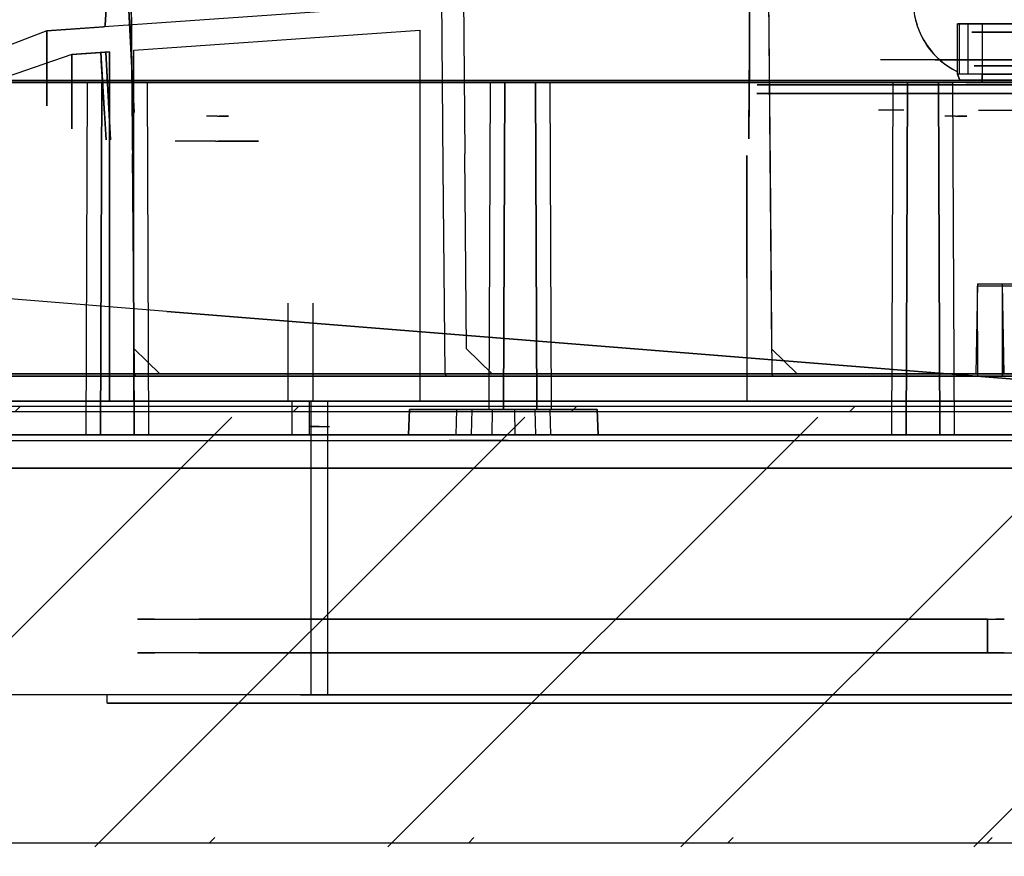
# Model space of a CAD drawing. Extents: x -7082 to -2614, y -3805 to 229.
# Drawn here: x -3171 to -3059, y -364 to -270 of the extents above; entities that cross this region are included whole.
import ezdxf

# ---------------------------------------------------------------- set-up
doc = ezdxf.new("R2010")
doc.units = 0
doc.header["$LTSCALE"] = 10
doc.dimstyles.get("Standard").update_dxf_attribs({"dimtxt": 2, "dimasz": 1, "dimexe": 0.6, "dimexo": 0.8, "dimgap": 1, "dimtad": 1, "dimdec": 1, "dimzin": 0, "dimdsep": 46, "dimtxsty": 'Standard', "dimcen": 0.09, "dimclrd": 7, "dimclre": 7, "dimclrt": 7, "dimadec": 0, "dimazin": 0, "dimtfac": 0.5, "dimtdec": 4, "dimtofl": 0, "dimtmove": 0, "dimatfit": 3, "dimfxl": 1, "dimtolj": 1, "dimtzin": 0, "dimarcsym": 0})

# ---------------------------------------------------------------- blocks, each defined once
blk = doc.blocks.new('*D113')
at = {"color": 5, "lineweight": 0, "transparency": 16777216}
for p, q in [((-3024.01, -362.89), (-3057.7, -362.89)), ((-3057.1, -382.89), (-3057.1, -1849.31)), ((-3026.89, -1869.31), (-3057.7, -1869.31))]:
    blk.add_line(p, q, dxfattribs=at)
for points in [[(-3060.43, -382.89), (-3053.77, -382.89), (-3057.1, -362.89)], [(-3060.43, -1849.31), (-3053.77, -1849.31), (-3057.1, -1869.31)]]:
    blk.add_solid(points, dxfattribs=at)
at = {"layer": 'Defpoints', "color": 0, "lineweight": 0, "transparency": 16777216}
for p in [(-3023.21, -362.89), (-3057.1, -1869.31), (-3026.09, -1869.31)]:
    blk.add_point(p, dxfattribs=at)
at = {"color": 5, "transparency": 16777216, "insert": (-3095.7, -1116.1), "char_height": 33, "attachment_point": 5, "rotation": 90}
blk.add_mtext('\\A1;1507(59{\\H0.7x;\\S5#16;})', dxfattribs=at)

msp = doc.modelspace()

# ---------------------------------------------------------------- hatches: boundary and pattern name
h = msp.add_hatch()
h.set_pattern_fill('ANSI31', color=256, scale=178.141093, style=0)
h.set_pattern_definition([(45, (-6678.01, -2718.577), (-15.7456, 15.7456), [])])
h.paths.add_polyline_path([(-3390.77, -313.49), (-3390.77, -314.09), (-2737.75, -314.09), (-2737.75, -313.49)])
h.paths.add_polyline_path([(-2691.8, -326.49), (-2691.2, -326.49), (-2691.2, -314.69), (-2691.21, -314.6), (-2691.22, -314.5), (-2691.24, -314.41), (-2691.26, -314.32), (-2691.29, -314.23), (-2691.33, -314.15), (-2691.38, -314.06), (-2691.43, -313.99), (-2691.49, -313.91), (-2691.55, -313.84), (-2691.62, -313.78), (-2691.7, -313.72), (-2691.78, -313.67), (-2691.86, -313.62), (-2691.94, -313.58), (-2692.03, -313.55), (-2692.12, -313.52), (-2692.22, -313.51), (-2692.31, -313.49), (-2692.4, -313.49), (-2729.45, -313.49), (-2729.45, -314.09), (-2692.4, -314.09), (-2692.36, -314.09), (-2692.31, -314.1), (-2692.26, -314.11), (-2692.22, -314.12), (-2692.17, -314.14), (-2692.13, -314.16), (-2692.09, -314.18), (-2692.05, -314.21), (-2692.01, -314.23), (-2691.98, -314.27), (-2691.95, -314.3), (-2691.92, -314.34), (-2691.89, -314.38), (-2691.87, -314.42), (-2691.85, -314.46), (-2691.83, -314.51), (-2691.82, -314.55), (-2691.81, -314.6), (-2691.8, -314.64), (-2691.8, -314.69)])
h = msp.add_hatch()
h.set_pattern_fill('ANSI31', color=256, scale=165.891705, style=0)
h.set_pattern_definition([(45, (-6678.01, -2718.577), (-14.66289, 14.66289), [])])
h.paths.add_polyline_path([(-2695.6, -362.29), (-3358.57, -362.29), (-3358.57, -362.89), (-2695.6, -362.89)])

# ---------------------------------------------------------------- linework, layer by layer
for p, q in [((-3161.1, -270.27), (-3160.67, -262.98)), ((-3160.67, -262.98), (-3161.1, -270.27)), ((-3158.72, -262.98), (-3157.82, -280.17)), ((-3158.72, -262.98), (-3157.9, -278.59)), ((-3158.72, -262.98), (-3157.82, -280.17)), ((-3158.2, -262.77), (-3158.01, -284.86)), ((-3158, -286.4), (-3158.2, -263)), ((-3122.85, -286.4), (-3123.05, -263)), ((-3120.58, -262.77), (-3120.39, -284.86)), ((-3088.17, -273.07), (-3088.08, -263)), ((-3086.05, -262.77), (-3085.86, -284.86)), ((-3086.05, -263), (-3085.85, -286.4)), ((-3157.82, -280.17), (-3158.59, -265.38)), ((-3126.06, -268.03), (-3167.74, -270.94)), ((-3088.19, -267.53), (-3088.19, -276.54)), ((-3088.19, -276.54), (-3088.19, -267.53)), ((-3069.37, -269.71), (-3069.18, -270.25)), ((-3167.74, -270.94), (-3161.32, -270.49)), ((-3161.16, -270.42), (-3161.32, -270.49)), ((-3161.32, -270.49), (-3161.16, -270.42)), ((-3161.16, -270.42), (-3161.1, -270.27)), ((-3161.1, -270.27), (-3161.16, -270.42)), ((-3161.16, -270.42), (-3161.16, -270.42)), ((-3161.16, -270.42), (-3161.16, -270.42)), ((-3157.88, -273.11), (-3125.49, -270.85)), ((-3125.49, -270.85), (-3125.49, -312.88)), ((-3055.51, -270.13), (-3064.64, -270.13)), ((-3064.64, -270.13), (-3061.98, -270.13)), ((-3064.63, -272.98), (-3064.63, -270.13)), ((-3064.63, -275.83), (-3064.63, -270.13)), ((-3064.63, -270.13), (-3064.42, -270.13)), ((-3064.42, -275.83), (-3064.42, -270.13)), ((-3064.42, -270.13), (-3063.44, -270.13)), ((-3063.44, -275.83), (-3063.44, -270.13)), ((-3063.44, -270.13), (-3061.82, -270.13)), ((-3061.82, -270.13), (-3063.01, -270.13)), ((-3063.01, -270.13), (-3055.51, -270.13)), ((-3061.82, -270.13), (-3061.98, -270.13)), ((-3016.37, -270.13), (-3061.82, -270.13)), ((-3061.82, -270.13), (-3061.82, -275.83)), ((-3061.82, -270.13), (-3039.05, -270.13)), ((-3061.82, -270.13), (-3039.34, -270.13)), ((-3061.82, -270.13), (-3061.82, -275.83)), ((-3167.74, -270.94), (-3189.14, -279.11)), ((-3167.74, -270.94), (-3189.14, -279.11)), ((-3167.74, -270.94), (-3167.74, -275.18)), ((-3167.74, -279.41), (-3167.74, -270.94)), ((-3167.74, -275.18), (-3167.74, -270.94)), ((-3167.74, -270.94), (-3167.74, -279.41)), ((-3044.87, -271.08), (-3062.99, -271.08)), ((-3062.99, -271.08), (-3060.56, -271.08)), ((-3060.56, -271.08), (-3060.77, -271.08)), ((-3060.77, -271.08), (-3044.87, -271.08)), ((-3088.17, -273.07), (-3088.26, -283.14)), ((-3088.25, -282.16), (-3088.17, -273.07)), ((-3064.63, -275.83), (-3064.63, -272.98)), ((-3164.89, -273.6), (-3189.14, -281.96)), ((-3164.89, -273.6), (-3189.14, -281.96)), ((-3160.64, -273.3), (-3164.89, -273.6)), ((-3164.89, -273.6), (-3160.64, -273.3)), ((-3164.89, -273.6), (-3161.03, -273.33)), ((-3161.62, -273.37), (-3164.89, -273.6)), ((-3164.89, -273.6), (-3164.89, -277.82)), ((-3164.89, -282.04), (-3164.89, -273.6)), ((-3164.89, -277.82), (-3164.89, -273.6)), ((-3164.89, -273.6), (-3164.89, -282.04)), ((-3161.01, -283.29), (-3161.62, -273.37)), ((-3161.62, -273.37), (-3161.19, -280.36)), ((-3160.51, -283.27), (-3161.03, -273.33)), ((-3161.03, -273.33), (-3160.73, -279.02)), ((-3160.64, -312.88), (-3160.64, -273.3)), ((-3160.64, -273.3), (-3160.64, -312.88)), ((-3157.88, -312.88), (-3157.88, -273.11)), ((-3167.74, -275.18), (-3167.74, -279.41)), ((-3167.74, -279.41), (-3167.74, -275.18)), ((-3161.19, -280.36), (-3161.56, -274.34)), ((-3161.56, -274.34), (-3161.01, -283.29)), ((-3047.23, -274.21), (-3073.33, -274.21)), ((-3067.16, -274.21), (-3053.42, -274.21)), ((-3062.73, -274.88), (-3045.66, -274.88)), ((-3044.95, -274.88), (-3062.73, -274.88)), ((-3060.41, -274.88), (-3017.78, -274.88)), ((-3064.36, -276.5), (-3064.63, -275.83)), ((-3064.42, -275.83), (-3064.63, -275.83)), ((-3061.82, -275.83), (-3064.63, -275.83)), ((-3064.63, -275.83), (-3064.36, -276.5)), ((-3063.44, -275.83), (-3064.42, -275.83)), ((-3061.82, -275.83), (-3063.44, -275.83)), ((-3061.82, -275.83), (-3016.37, -275.83)), ((-3016.37, -275.83), (-3061.82, -275.83)), ((-3061.82, -275.83), (-3061.82, -276.5)), ((-3061.82, -276.5), (-3061.82, -275.83)), ((-3360.2, -276.54), (-2996.06, -276.54)), ((-2899.73, -276.54), (-3360.2, -276.54)), ((-3360.2, -276.54), (-2909.38, -276.54)), ((-3037.09, -276.78), (-3324.82, -276.78)), ((-3324.82, -276.78), (-3065.18, -276.78)), ((-3308.83, -276.54), (-3064.22, -276.54)), ((-3308.83, -276.54), (-3088.19, -276.54)), ((-3163.11, -276.78), (-3201.98, -276.78)), ((-3163.27, -316.68), (-3163.11, -276.78)), ((-3163.27, -316.68), (-3163.11, -276.78)), ((-3163.11, -276.78), (-3161.48, -276.78)), ((-3161.48, -276.78), (-3161.64, -316.68)), ((-3161.64, -316.68), (-3161.48, -276.78)), ((-3161.48, -276.78), (-3158, -276.78)), ((-3158, -276.78), (-3157.84, -316.68)), ((-3158, -276.78), (-3156.38, -276.78)), ((-3157.84, -316.68), (-3158, -276.78)), ((-3156.38, -276.78), (-3156.22, -316.68)), ((-3117.51, -276.78), (-3156.38, -276.78)), ((-3156.38, -276.78), (-3156.22, -316.68)), ((-3117.66, -313.83), (-3117.51, -276.78)), ((-3117.66, -313.83), (-3117.51, -276.78)), ((-3117.51, -276.78), (-3115.88, -276.78)), ((-3115.88, -276.78), (-3116.03, -313.83)), ((-3116.03, -313.83), (-3115.88, -276.78)), ((-3115.88, -276.78), (-3112.4, -276.78)), ((-3112.4, -276.78), (-3112.26, -313.83)), ((-3112.26, -313.83), (-3112.4, -276.78)), ((-3112.4, -276.78), (-3110.78, -276.78)), ((-3110.78, -276.78), (-3110.63, -313.83)), ((-3071.91, -276.78), (-3110.78, -276.78)), ((-3110.78, -276.78), (-3110.63, -313.83)), ((-3088.19, -276.54), (-3064.25, -276.54)), ((-3083.27, -277.06), (-3087.32, -277.06)), ((-3087.32, -277.06), (-3072.4, -277.06)), ((-3060.12, -277.06), (-3086.35, -277.06)), ((-3086.35, -277.06), (-3083.27, -277.06)), ((-3045.8, -277.06), (-3074.77, -277.06)), ((-3070.43, -277.06), (-3073.83, -277.06)), ((-3070.48, -277.06), (-3073.78, -277.06)), ((-3072.4, -277.06), (-3073.03, -277.06)), ((-3073.03, -277.06), (-3043.49, -277.06)), ((-3072.07, -316.68), (-3071.91, -276.78)), ((-3072.07, -316.68), (-3071.91, -276.78)), ((-3071.91, -276.78), (-3070.28, -276.78)), ((-3070.28, -276.78), (-3070.44, -316.68)), ((-3070.44, -316.68), (-3070.28, -276.78)), ((-3070.28, -276.78), (-3066.8, -276.78)), ((-3066.8, -276.78), (-3066.64, -316.68)), ((-3066.8, -276.78), (-3065.18, -276.78)), ((-3066.64, -316.68), (-3066.8, -276.78)), ((-3037.09, -276.78), (-3065.18, -276.78)), ((-3065.18, -276.78), (-3065.02, -316.68)), ((-3026.31, -276.78), (-3065.18, -276.78)), ((-3065.18, -276.78), (-3065.02, -316.68)), ((-3064.25, -276.54), (-3064.36, -276.5)), ((-3061.82, -276.5), (-3064.36, -276.5)), ((-3064.36, -276.5), (-3064.25, -276.54)), ((-3063.69, -276.78), (-3014.48, -276.78)), ((-3063.67, -276.78), (-3061.82, -276.78)), ((-3057.47, -276.59), (-3063.1, -276.59)), ((-3059.09, -277.06), (-3062.48, -277.06)), ((-3016.37, -276.5), (-3061.82, -276.5)), ((-3061.82, -276.5), (-3061.82, -276.78)), ((-3061.82, -276.78), (-3061.82, -276.5)), ((-3061.82, -276.78), (-3016.37, -276.78)), ((-3058.06, -277.06), (-3061.45, -277.06)), ((-3061.42, -277.06), (-3058.11, -277.06)), ((-3035.92, -277.06), (-3061.37, -277.06)), ((-3061.37, -277.06), (-3060.12, -277.06)), ((-3164.89, -277.82), (-3164.89, -282.04)), ((-3164.89, -282.04), (-3164.89, -277.82)), ((-3082.26, -278.01), (-3087.33, -278.01)), ((-3087.33, -278.01), (-3074.5, -278.01)), ((-3057.21, -278.01), (-3085.47, -278.01)), ((-3085.47, -278.01), (-3082.26, -278.01)), ((-3074.5, -278.01), (-3075.13, -278.01)), ((-3075.13, -278.01), (-3045.72, -278.01)), ((-3070.43, -278.01), (-3073.83, -278.01)), ((-3061.45, -278.01), (-3058.06, -278.01)), ((-3160.73, -279.02), (-3160.62, -281.15)), ((-3148.41, -280.58), (-3149.64, -280.58)), ((-3148.41, -280.58), (-3148.21, -280.58)), ((-3148.41, -280.58), (-3147.15, -280.58)), ((-3147.15, -280.58), (-3148.21, -280.58)), ((-3070.7, -279.91), (-3073.59, -279.91)), ((-3064.84, -280.58), (-3066.06, -280.58)), ((-3064.84, -280.58), (-3064.63, -280.58)), ((-3064.84, -280.58), (-3063.57, -280.58)), ((-3063.57, -280.58), (-3064.63, -280.58)), ((-3062.27, -279.91), (-3059.33, -279.91)), ((-3061.21, -279.91), (-3058.29, -279.91)), ((-3160.62, -281.15), (-3160.51, -283.27)), ((-3088.26, -283.14), (-3088.25, -282.16)), ((-3148.63, -283.43), (-3153.19, -283.43)), ((-3148.63, -283.43), (-3148.32, -283.43)), ((-3148.63, -283.43), (-3143.75, -283.43)), ((-3143.75, -283.43), (-3148.32, -283.43)), ((-3157.82, -306.94), (-3158.01, -284.86)), ((-3120.2, -306.94), (-3120.39, -284.86)), ((-3088.49, -298.95), (-3088.49, -285.03)), ((-3088.49, -285.03), (-3088.49, -286.17)), ((-3085.86, -284.86), (-3085.67, -306.94)), ((-3157.79, -309.79), (-3158, -286.4)), ((-3122.64, -309.79), (-3122.85, -286.4)), ((-3088.49, -286.17), (-3088.49, -298.95)), ((-3085.85, -286.4), (-3085.65, -309.79)), ((-3154.13, -302.71), (-3255.27, -294.64)), ((-3088.49, -298.95), (-3088.49, -312.88)), ((-3062.37, -299.6), (-3062.55, -309.79)), ((-3062.37, -299.6), (-3022.31, -299.6)), ((-3062.37, -299.6), (-3059.52, -299.6)), ((-3059.34, -309.79), (-3059.52, -299.6)), ((-3062.37, -304.93), (-3062.37, -299.84)), ((-3022.03, -299.84), (-3062.37, -299.84)), ((-3059.52, -304.93), (-3059.52, -299.84)), ((-3059.52, -304.93), (-3059.52, -299.84)), ((-3140.41, -302.55), (-3140.41, -301.78)), ((-3140.41, -302.55), (-3140.41, -301.78)), ((-3137.56, -302.55), (-3137.56, -301.78)), ((-3137.56, -302.55), (-3137.56, -301.78)), ((-3154.13, -302.71), (-3054.17, -310.7)), ((-3053, -310.79), (-3154.13, -302.71)), ((-3140.41, -307.31), (-3140.41, -302.55)), ((-3140.41, -307.31), (-3140.41, -302.55)), ((-3137.56, -307.31), (-3137.56, -302.55)), ((-3137.56, -307.31), (-3137.56, -302.55)), ((-3062.37, -304.93), (-3062.37, -310.03)), ((-3062.37, -304.93), (-3062.37, -309.82)), ((-3059.52, -304.93), (-3059.52, -310.03)), ((-3059.52, -309.82), (-3059.52, -304.93)), ((-3157.82, -306.94), (-3154.94, -309.79)), ((-3154.94, -309.79), (-3157.82, -306.94)), ((-3140.41, -312.88), (-3140.41, -307.31)), ((-3140.41, -312.88), (-3140.41, -307.31)), ((-3137.56, -312.88), (-3137.56, -307.31)), ((-3137.56, -312.88), (-3137.56, -307.31)), ((-3117.32, -309.79), (-3120.2, -306.94)), ((-3120.2, -306.94), (-3117.32, -309.79)), ((-3082.79, -309.79), (-3085.67, -306.94)), ((-3324.76, -309.79), (-2972.79, -309.79)), ((-3324.76, -309.79), (-3033.69, -309.79)), ((-3313.65, -309.79), (-2964.33, -309.79)), ((-3033.69, -309.79), (-3313.65, -309.79)), ((-3313.65, -309.79), (-2900.02, -309.79)), ((-3313.65, -309.79), (-3027.56, -309.79)), ((-3027.56, -309.79), (-3261.32, -309.79)), ((-3261.32, -309.79), (-2955.82, -309.79)), ((-3157.72, -309.96), (-3157.79, -309.79)), ((-3154.94, -309.79), (-3154.94, -309.79)), ((-3122.57, -309.96), (-3122.64, -309.79)), ((-3117.32, -309.79), (-3117.32, -309.79)), ((-3085.58, -309.96), (-3085.65, -309.79)), ((-3062.37, -309.82), (-3062.37, -310.02)), ((-3059.52, -309.9), (-3059.52, -309.82)), ((-3059.34, -309.79), (-2996.57, -309.79)), ((-3331.41, -310.03), (-2899.96, -310.03)), ((-2899.96, -310.03), (-3331.41, -310.03)), ((-2964.33, -310.03), (-3313.64, -310.03)), ((-2942.78, -310.03), (-3313.64, -310.03)), ((-3313.64, -310.03), (-3025.36, -310.03)), ((-3261.34, -310.03), (-2963.1, -310.03)), ((-3025.36, -310.03), (-3261.34, -310.03)), ((-3157.56, -310.03), (-3157.72, -309.96)), ((-3122.41, -310.03), (-3122.57, -309.96)), ((-3085.41, -310.03), (-3085.58, -309.96)), ((-3062.37, -310.02), (-3062.37, -310.03)), ((-3059.52, -310.03), (-3059.52, -309.9)), ((-2964.33, -312.88), (-3313.64, -312.88)), ((-2964.33, -312.88), (-3313.64, -312.88)), ((-3313.64, -312.88), (-2964.33, -312.88)), ((-3311.74, -312.88), (-3139.94, -312.88)), ((-3311.74, -312.88), (-3139.94, -312.88)), ((-3137.08, -312.88), (-3311.74, -312.88)), ((-3311.74, -312.88), (-3137.08, -312.88)), ((-3137.08, -312.88), (-3311.74, -312.88)), ((-3311.74, -312.88), (-3137.08, -312.88)), ((-3137.84, -312.88), (-3255.27, -312.88)), ((-3255.27, -312.88), (-3086.22, -312.88)), ((-2969.37, -312.88), (-3255.27, -312.88)), ((-3255.27, -312.88), (-2990.17, -312.88)), ((-3140.98, -312.88), (-3137.84, -312.88)), ((-3132.82, -312.88), (-3140.98, -312.88)), ((-3140.41, -312.88), (-3137.56, -312.88)), ((-3140.41, -312.88), (-3137.56, -312.88)), ((-3139.94, -314.78), (-3139.94, -312.88)), ((-3139.94, -314.78), (-3139.94, -312.88)), ((-3138.04, -312.88), (-2966.23, -312.88)), ((-3138.04, -312.88), (-2966.23, -312.88)), ((-3138.04, -312.88), (-3138.04, -314.78)), ((-3138.04, -312.88), (-3138.04, -314.78)), ((-3137.84, -312.88), (-3137.84, -329.5)), ((-2962.42, -312.88), (-3137.08, -312.88)), ((-3137.08, -312.88), (-2962.42, -312.88)), ((-2962.42, -312.88), (-3137.08, -312.88)), ((-3137.08, -312.88), (-2962.42, -312.88)), ((-3086.22, -312.88), (-3135.94, -312.88)), ((-3135.94, -312.88), (-3132.82, -312.88)), ((-3135.94, -312.88), (-3135.94, -329.5)), ((-2737.75, -314.09), (-3410.77, -314.09)), ((-2737.75, -313.49), (-3403.57, -313.49)), ((-3126.67, -313.83), (-3126.77, -316.68)), ((-3126.77, -316.68), (-3126.67, -313.83)), ((-3105.42, -313.83), (-3126.67, -313.83)), ((-3121.3, -313.83), (-3126.67, -313.83)), ((-3126.67, -313.83), (-3105.42, -313.83)), ((-3121.39, -316.68), (-3121.3, -313.83)), ((-3121.39, -316.68), (-3121.3, -313.83)), ((-3121.3, -313.83), (-3119.61, -313.83)), ((-3119.61, -313.83), (-3119.67, -316.68)), ((-3119.61, -313.83), (-3117.31, -313.83)), ((-3118.99, -313.83), (-3113.11, -313.83)), ((-3113.11, -313.83), (-3118.99, -313.83)), ((-3116.03, -313.83), (-3117.66, -313.83)), ((-3117.31, -313.83), (-3117.33, -316.68)), ((-3117.31, -313.83), (-3114.78, -313.83)), ((-3112.26, -313.83), (-3116.03, -313.83)), ((-3114.78, -313.83), (-3112.48, -313.83)), ((-3114.78, -313.83), (-3114.76, -316.68)), ((-3112.48, -313.83), (-3110.78, -313.83)), ((-3112.48, -313.83), (-3112.42, -316.68)), ((-3110.63, -313.83), (-3112.26, -313.83)), ((-3105.42, -313.83), (-3110.78, -313.83)), ((-3110.78, -313.83), (-3110.7, -316.68)), ((-3110.78, -313.83), (-3110.7, -316.68)), ((-3105.32, -316.68), (-3105.42, -313.83)), ((-3105.42, -313.83), (-3105.32, -316.68)), ((-3195.43, -363.34), (-3146.78, -314.69)), ((-3162.27, -363.34), (-3113.62, -314.69)), ((-3139.94, -316.68), (-3139.94, -314.78)), ((-3139.94, -316.68), (-3139.94, -314.78)), ((-3138.04, -314.78), (-3138.04, -316.68)), ((-3138.04, -314.78), (-3138.04, -316.68)), ((-3129.11, -363.34), (-3080.46, -314.69)), ((-3095.95, -363.34), (-3047.31, -314.69)), ((-3062.8, -363.34), (-3014.15, -314.69)), ((-3136.89, -315.73), (-3138.05, -315.73)), ((-3138.05, -315.73), (-3136.94, -315.73)), ((-3136.89, -315.73), (-3136.94, -315.73)), ((-3136.89, -315.73), (-3135.74, -315.73)), ((-3324.04, -317.31), (-2958.29, -317.31)), ((-2964.33, -316.68), (-3313.64, -316.68)), ((-3313.64, -316.68), (-3138.99, -316.68)), ((-3216.97, -316.68), (-3139.94, -316.68)), ((-3050.33, -316.68), (-3216.97, -316.68)), ((-3216.97, -316.68), (-3126.77, -316.68)), ((-3201.82, -316.68), (-3163.27, -316.68)), ((-3161.64, -316.68), (-3163.27, -316.68)), ((-3157.84, -316.68), (-3161.64, -316.68)), ((-3156.22, -316.68), (-3157.84, -316.68)), ((-3156.22, -316.68), (-3126.77, -316.68)), ((-2964.33, -316.68), (-3138.99, -316.68)), ((-3050.33, -316.68), (-3138.04, -316.68)), ((-3126.77, -316.68), (-3121.39, -316.68)), ((-3121.39, -316.68), (-3126.77, -316.68)), ((-3118.84, -317.31), (-3122.16, -317.31)), ((-3119.67, -316.68), (-3121.39, -316.68)), ((-3121.39, -316.68), (-3110.8, -316.68)), ((-3110.7, -316.68), (-3121.39, -316.68)), ((-3117.33, -316.68), (-3119.67, -316.68)), ((-3118.89, -316.68), (-3113.2, -316.68)), ((-3115.51, -317.31), (-3118.84, -317.31)), ((-3114.76, -316.68), (-3117.33, -316.68)), ((-3112.42, -316.68), (-3114.76, -316.68)), ((-3110.7, -316.68), (-3112.42, -316.68)), ((-3110.7, -316.68), (-3110.8, -316.68)), ((-3110.7, -316.68), (-3105.32, -316.68)), ((-3110.7, -316.68), (-3050.33, -316.68)), ((-3105.32, -316.68), (-3072.07, -316.68)), ((-3070.44, -316.68), (-3072.07, -316.68)), ((-3066.64, -316.68), (-3070.44, -316.68)), ((-3065.02, -316.68), (-3066.64, -316.68)), ((-3065.02, -316.68), (-3026.47, -316.68)), ((-2962.42, -320.48), (-3311.74, -320.48)), ((-3137.08, -320.48), (-3311.74, -320.48)), ((-3311.74, -320.48), (-3137.08, -320.48)), ((-3137.08, -320.48), (-3311.74, -320.48)), ((-3311.74, -320.48), (-3137.08, -320.48)), ((-2962.42, -320.48), (-3137.08, -320.48)), ((-3137.08, -320.48), (-2962.42, -320.48)), ((-2962.42, -320.48), (-3137.08, -320.48)), ((-3137.08, -320.48), (-2962.42, -320.48)), ((-3137.84, -329.5), (-3137.84, -346.13)), ((-3135.94, -329.5), (-3135.94, -346.13)), ((-3157.43, -337.58), (-3157.47, -337.58)), ((-3155.53, -337.58), (-3157.43, -337.58)), ((-3157.43, -337.58), (-3155.53, -337.58)), ((-3155.53, -337.58), (-3150.52, -337.58)), ((-3150.52, -337.58), (-3126.27, -337.58)), ((-3150.52, -337.58), (-3150.47, -337.58)), ((-3124.76, -337.58), (-3150.47, -337.58)), ((-3123.42, -337.58), (-3148.62, -337.58)), ((-3148.62, -337.58), (-3141.02, -337.58)), ((-3148.62, -337.58), (-3123.42, -337.58)), ((-3141.02, -337.58), (-3118.05, -337.58)), ((-3118.05, -337.58), (-3141.02, -337.58)), ((-3139.12, -337.58), (-3131.52, -337.58)), ((-3139.12, -337.58), (-3139.04, -337.58)), ((-3139.12, -337.58), (-3118.6, -337.58)), ((-3116.7, -337.58), (-3139.04, -337.58)), ((-3131.52, -337.58), (-3111.33, -337.58)), ((-3111.33, -337.58), (-3131.52, -337.58)), ((-3131.03, -337.58), (-3130.56, -337.58)), ((-3131.03, -337.58), (-3128.3, -337.58)), ((-3131.03, -337.58), (-3129.67, -337.58)), ((-3129.8, -337.58), (-3130.56, -337.58)), ((-3129, -337.58), (-3129.8, -337.58)), ((-3129.67, -337.58), (-3128.33, -337.58)), ((-3109.98, -337.58), (-3129.62, -337.58)), ((-3129.62, -337.58), (-3122.02, -337.58)), ((-3129.62, -337.58), (-3109.98, -337.58)), ((-3128.3, -337.58), (-3129, -337.58)), ((-3128.33, -337.58), (-3126.92, -337.58)), ((-3124.76, -337.58), (-3128.3, -337.58)), ((-3127.4, -337.58), (-3127.51, -337.58)), ((-3127.51, -337.58), (-3127.28, -337.58)), ((-3127.38, -337.58), (-3127.51, -337.58)), ((-3127.51, -337.58), (-3127.31, -337.58)), ((-3126.96, -337.58), (-3127.4, -337.58)), ((-3126.92, -337.58), (-3127.38, -337.58)), ((-3126.96, -337.58), (-3127.31, -337.58)), ((-3126.92, -337.58), (-3127.28, -337.58)), ((-3126.96, -337.58), (-3123.42, -337.58)), ((-3124.76, -337.58), (-3126.27, -337.58)), ((-3123.42, -337.58), (-3093.07, -337.58)), ((-3118.05, -337.58), (-3123.42, -337.58)), ((-3123.42, -337.58), (-3121.85, -337.58)), ((-3122.08, -337.58), (-3121.07, -337.58)), ((-3122.08, -337.58), (-3116.7, -337.58)), ((-3122.08, -337.58), (-3093.07, -337.58)), ((-3122.02, -337.58), (-3105.12, -337.58)), ((-3122.02, -337.58), (-3122.01, -337.58)), ((-3104.61, -337.58), (-3122.01, -337.58)), ((-3093.07, -337.58), (-3121.85, -337.58)), ((-3093.07, -337.58), (-3121.07, -337.58)), ((-3103.27, -337.58), (-3120.12, -337.58)), ((-3112.52, -337.58), (-3120.12, -337.58)), ((-3120.12, -337.58), (-3103.27, -337.58)), ((-3116.7, -337.58), (-3118.6, -337.58)), ((-3111.33, -337.58), (-3116.7, -337.58)), ((-3093.07, -337.58), (-3116.7, -337.58)), ((-3116.7, -337.58), (-3095.09, -337.58)), ((-3115.36, -337.58), (-3093.97, -337.58)), ((-3115.36, -337.58), (-3109.98, -337.58)), ((-3093.07, -337.58), (-3115.36, -337.58)), ((-3112.52, -337.58), (-3097.89, -337.58)), ((-3112.52, -337.58), (-3112.49, -337.58)), ((-3097.89, -337.58), (-3112.49, -337.58)), ((-3096.55, -337.58), (-3110.62, -337.58)), ((-3110.62, -337.58), (-3096.55, -337.58)), ((-3110.62, -337.58), (-3103.02, -337.58)), ((-3109.98, -337.58), (-3106.62, -337.58)), ((-3104.61, -337.58), (-3109.98, -337.58)), ((-3109.98, -337.58), (-3093.07, -337.58)), ((-3103.27, -337.58), (-3108.64, -337.58)), ((-3108.64, -337.58), (-3093.07, -337.58)), ((-3108.64, -337.58), (-3105.9, -337.58)), ((-3093.07, -337.58), (-3106.62, -337.58)), ((-3093.07, -337.58), (-3105.9, -337.58)), ((-3104.61, -337.58), (-3105.12, -337.58)), ((-3103.27, -337.58), (-3102.73, -337.58)), ((-3097.89, -337.58), (-3103.27, -337.58)), ((-3103.27, -337.58), (-3099.83, -337.58)), ((-3103.02, -337.58), (-3102.98, -337.58)), ((-3103.02, -337.58), (-3093.07, -337.58)), ((-3093.07, -337.58), (-3102.98, -337.58)), ((-3099.46, -337.58), (-3102.73, -337.58)), ((-3096.55, -337.58), (-3101.92, -337.58)), ((-3098.76, -337.58), (-3101.92, -337.58)), ((-3101.92, -337.58), (-3098.54, -337.58)), ((-3093.52, -337.58), (-3101.12, -337.58)), ((-3101.12, -337.58), (-3093.07, -337.58)), ((-3101.12, -337.58), (-3100.84, -337.58)), ((-3093.07, -337.58), (-3100.84, -337.58)), ((-3099.83, -337.58), (-3096.15, -337.58)), ((-3095.83, -337.58), (-3099.46, -337.58)), ((-3095.21, -337.58), (-3098.76, -337.58)), ((-3098.54, -337.58), (-3094.91, -337.58)), ((-3096.55, -337.58), (-3095.7, -337.58)), ((-3093.07, -337.58), (-3096.55, -337.58)), ((-3096.55, -337.58), (-3096.25, -337.58)), ((-3096.55, -337.58), (-3093.37, -337.58)), ((-3093.07, -337.58), (-3096.25, -337.58)), ((-3096.15, -337.58), (-3093.07, -337.58)), ((-3093.07, -337.58), (-3095.83, -337.58)), ((-3093.07, -337.58), (-3095.7, -337.58)), ((-3093.07, -337.58), (-3095.21, -337.58)), ((-3093.07, -337.58), (-3095.2, -337.58)), ((-3093.56, -337.58), (-3095.2, -337.58)), ((-3093.07, -337.58), (-3095.09, -337.58)), ((-3094.91, -337.58), (-3093.07, -337.58)), ((-3093.07, -337.58), (-3093.97, -337.58)), ((-3093.07, -337.58), (-3093.56, -337.58)), ((-3093.52, -337.58), (-3093.49, -337.58)), ((-3093.52, -337.58), (-3093.25, -337.58)), ((-3093.18, -337.58), (-3093.49, -337.58)), ((-3093.37, -337.58), (-3093.07, -337.58)), ((-3093.25, -337.58), (-3093.07, -337.58)), ((-3093.07, -337.58), (-3093.18, -337.58)), ((-3093.07, -337.58), (-3091.99, -337.58)), ((-3093.07, -337.58), (-3061.23, -337.58)), ((-3093.07, -337.58), (-3061.23, -337.58)), ((-3093.07, -337.58), (-3090.11, -337.58)), ((-3093.07, -337.58), (-3061.23, -337.58)), ((-3093.07, -337.58), (-3092.64, -337.58)), ((-3061.23, -337.58), (-3093.07, -337.58)), ((-3093.07, -337.58), (-3064, -337.58)), ((-3093.07, -337.58), (-3088.73, -337.58)), ((-3093.07, -337.58), (-3061.23, -337.58)), ((-3093.07, -337.58), (-3091.79, -337.58)), ((-3093.07, -337.58), (-3089.83, -337.58)), ((-3093.07, -337.58), (-3091.96, -337.58)), ((-3093.07, -337.58), (-3062.4, -337.58)), ((-3093.07, -337.58), (-3091.46, -337.58)), ((-3093.07, -337.58), (-3061.23, -337.58)), ((-3061.23, -337.58), (-3093.07, -337.58)), ((-3093.07, -337.58), (-3064.8, -337.58)), ((-3061.23, -337.58), (-3093.07, -337.58)), ((-3093.07, -337.58), (-3063.4, -337.58)), ((-3061.23, -337.58), (-3093.07, -337.58)), ((-3093.07, -337.58), (-3065.78, -337.58)), ((-3093.07, -337.58), (-3084.91, -337.58)), ((-3093.07, -337.58), (-3091.86, -337.58)), ((-3093.07, -337.58), (-3092.39, -337.58)), ((-3093.07, -337.58), (-3092.53, -337.58)), ((-3093.07, -337.58), (-3091.17, -337.58)), ((-3092.29, -337.58), (-3093.07, -337.58)), ((-3061.23, -337.58), (-3092.64, -337.58)), ((-3084.45, -337.58), (-3092.53, -337.58)), ((-3089.83, -337.58), (-3092.39, -337.58)), ((-3089.83, -337.58), (-3092.29, -337.58)), ((-3061.23, -337.58), (-3091.99, -337.58)), ((-3061.23, -337.58), (-3091.96, -337.58)), ((-3091.17, -337.58), (-3091.86, -337.58)), ((-3091.17, -337.58), (-3091.79, -337.58)), ((-3091.61, -337.58), (-3084.01, -337.58)), ((-3083.11, -337.58), (-3091.61, -337.58)), ((-3091.61, -337.58), (-3083.11, -337.58)), ((-3061.23, -337.58), (-3091.46, -337.58)), ((-3061.23, -337.58), (-3090.11, -337.58)), ((-3061.23, -337.58), (-3089.83, -337.58)), ((-3089.83, -337.58), (-3062.23, -337.58)), ((-3084.45, -337.58), (-3089.83, -337.58)), ((-3061.23, -337.58), (-3088.73, -337.58)), ((-3061.23, -337.58), (-3088.48, -337.58)), ((-3088.48, -337.58), (-3083.11, -337.58)), ((-3088.48, -337.58), (-3065.13, -337.58)), ((-3084.45, -337.58), (-3084.91, -337.58)), ((-3084.01, -337.58), (-3077.73, -337.58)), ((-3084.01, -337.58), (-3083.79, -337.58)), ((-3077.73, -337.58), (-3083.79, -337.58)), ((-3077.73, -337.58), (-3083.11, -337.58)), ((-3083.11, -337.58), (-3061.9, -337.58)), ((-3083.11, -337.58), (-3082.61, -337.58)), ((-3061.23, -337.58), (-3082.61, -337.58)), ((-3082.11, -337.58), (-3081.99, -337.58)), ((-3082.11, -337.58), (-3074.5, -337.58)), ((-3082.11, -337.58), (-3076.39, -337.58)), ((-3076.39, -337.58), (-3081.99, -337.58)), ((-3061.23, -337.58), (-3081.76, -337.58)), ((-3081.76, -337.58), (-3076.39, -337.58)), ((-3081.76, -337.58), (-3061.23, -337.58)), ((-3076.39, -337.58), (-3071, -337.58)), ((-3061.23, -337.58), (-3076.39, -337.58)), ((-3076.39, -337.58), (-3063.65, -337.58)), ((-3069.66, -337.58), (-3075.04, -337.58)), ((-3061.23, -337.58), (-3075.04, -337.58)), ((-3075.04, -337.58), (-3062.75, -337.58)), ((-3074.5, -337.58), (-3074.45, -337.58)), ((-3074.5, -337.58), (-3071.33, -337.58)), ((-3071, -337.58), (-3074.45, -337.58)), ((-3071, -337.58), (-3071.33, -337.58)), ((-3061.23, -337.58), (-3069.66, -337.58)), ((-3069.66, -337.58), (-3061.74, -337.58)), ((-3061.23, -337.58), (-3065.78, -337.58)), ((-3061.23, -337.58), (-3065.13, -337.58)), ((-3061.23, -337.58), (-3064.8, -337.58)), ((-3061.23, -337.58), (-3064, -337.58)), ((-3061.23, -337.58), (-3063.65, -337.58)), ((-3061.23, -337.58), (-3063.4, -337.58)), ((-3061.23, -337.58), (-3063.19, -337.58)), ((-3063.19, -337.58), (-3061.23, -337.58)), ((-3063.19, -337.58), (-3062.6, -337.58)), ((-3061.23, -337.58), (-3062.75, -337.58)), ((-3061.9, -337.58), (-3062.6, -337.58)), ((-3061.23, -337.58), (-3062.4, -337.58)), ((-3061.23, -337.58), (-3062.23, -337.58)), ((-3061.23, -337.58), (-3061.9, -337.58)), ((-3061.41, -337.58), (-3061.9, -337.58)), ((-3061.23, -337.58), (-3061.74, -337.58)), ((-3061.23, -337.58), (-3061.41, -337.58)), ((-3061.23, -337.58), (-3060.28, -337.58)), ((-3061.23, -337.58), (-3059.33, -337.58)), ((-3061.23, -337.58), (-3061.23, -339.48)), ((-3061.23, -337.58), (-3061.23, -339.48)), ((-3061.23, -337.58), (-3061.23, -339.48)), ((-3061.23, -337.58), (-3061.23, -339.48)), ((-3061.23, -337.58), (-3061.23, -339.48)), ((-3061.23, -337.58), (-3061.23, -339.48)), ((-3061.23, -337.58), (-3061.23, -339.48)), ((-3061.23, -337.58), (-3061.23, -339.48)), ((-3061.23, -337.58), (-3061.23, -339.48)), ((-3061.23, -337.58), (-3061.23, -339.48)), ((-3061.23, -337.58), (-3061.23, -339.48)), ((-3061.23, -337.58), (-3061.23, -339.48)), ((-3061.23, -337.58), (-3061.23, -339.48)), ((-3061.23, -337.58), (-3061.23, -339.48)), ((-3061.23, -337.58), (-3061.23, -339.48)), ((-3061.23, -337.58), (-3061.23, -339.48)), ((-3061.23, -337.58), (-3061.23, -339.48)), ((-3061.23, -339.48), (-3061.23, -337.58)), ((-3059.33, -337.58), (-3060.28, -337.58)), ((-3061.23, -339.48), (-3061.23, -341.38)), ((-3061.23, -339.48), (-3061.23, -341.38)), ((-3061.23, -339.48), (-3061.23, -341.38)), ((-3061.23, -339.48), (-3061.23, -341.38)), ((-3061.23, -339.48), (-3061.23, -341.38)), ((-3061.23, -339.48), (-3061.23, -341.38)), ((-3061.23, -339.48), (-3061.23, -341.38)), ((-3061.23, -339.48), (-3061.23, -341.38)), ((-3061.23, -339.48), (-3061.23, -341.38)), ((-3061.23, -339.48), (-3061.23, -341.38)), ((-3061.23, -339.48), (-3061.23, -341.38)), ((-3061.23, -339.48), (-3061.23, -341.38)), ((-3061.23, -339.48), (-3061.23, -341.38)), ((-3061.23, -339.48), (-3061.23, -341.38)), ((-3061.23, -339.48), (-3061.23, -341.38)), ((-3061.23, -339.48), (-3061.23, -341.38)), ((-3061.23, -339.48), (-3061.23, -341.38)), ((-3061.23, -341.38), (-3061.23, -339.48)), ((-3157.44, -341.38), (-3157.42, -341.38)), ((-3157.42, -341.38), (-3155.5, -341.38)), ((-3155.5, -341.38), (-3157.42, -341.38)), ((-3150.52, -341.38), (-3155.5, -341.38)), ((-3150.52, -341.38), (-3124.76, -341.38)), ((-3150.52, -341.38), (-3150.48, -341.38)), ((-3124.76, -341.38), (-3150.48, -341.38)), ((-3148.62, -341.38), (-3141.02, -341.38)), ((-3148.62, -341.38), (-3148.6, -341.38)), ((-3148.62, -341.38), (-3123.42, -341.38)), ((-3123.42, -341.38), (-3148.6, -341.38)), ((-3141.02, -341.38), (-3118.05, -341.38)), ((-3141.02, -341.38), (-3140.87, -341.38)), ((-3118.05, -341.38), (-3140.87, -341.38)), ((-3139.12, -341.38), (-3131.52, -341.38)), ((-3139.12, -341.38), (-3139.01, -341.38)), ((-3139.12, -341.38), (-3116.7, -341.38)), ((-3116.7, -341.38), (-3139.01, -341.38)), ((-3131.52, -341.38), (-3126.94, -341.38)), ((-3111.33, -341.38), (-3131.52, -341.38)), ((-3124.76, -341.38), (-3131.01, -341.38)), ((-3131.01, -341.38), (-3130.33, -341.38)), ((-3130.33, -341.38), (-3131.01, -341.38)), ((-3129.65, -341.38), (-3130.33, -341.38)), ((-3129.65, -341.38), (-3130.33, -341.38)), ((-3129.65, -341.38), (-3128.31, -341.38)), ((-3129.62, -341.38), (-3122.02, -341.38)), ((-3129.62, -341.38), (-3129.47, -341.38)), ((-3129.62, -341.38), (-3109.98, -341.38)), ((-3109.98, -341.38), (-3129.47, -341.38)), ((-3127.6, -341.38), (-3128.31, -341.38)), ((-3128.31, -341.38), (-3127.61, -341.38)), ((-3127.61, -341.38), (-3126.9, -341.38)), ((-3126.9, -341.38), (-3127.6, -341.38)), ((-3126.9, -341.38), (-3127.49, -341.38)), ((-3127.49, -341.38), (-3126.94, -341.38)), ((-3126.94, -341.38), (-3123.42, -341.38)), ((-3126.94, -341.38), (-3111.94, -341.38)), ((-3123.72, -341.38), (-3126.94, -341.38)), ((-3123.42, -341.38), (-3123.72, -341.38)), ((-3123.42, -341.38), (-3061.23, -341.38)), ((-3118.05, -341.38), (-3123.42, -341.38)), ((-3061.23, -341.38), (-3123.42, -341.38)), ((-3123.42, -341.38), (-3122.85, -341.38)), ((-3122.85, -341.38), (-3118.05, -341.38)), ((-3061.23, -341.38), (-3122.08, -341.38)), ((-3122.08, -341.38), (-3116.7, -341.38)), ((-3122.08, -341.38), (-3061.23, -341.38)), ((-3122.02, -341.38), (-3104.61, -341.38)), ((-3122.02, -341.38), (-3122, -341.38)), ((-3104.61, -341.38), (-3122, -341.38)), ((-3103.27, -341.38), (-3120.12, -341.38)), ((-3112.52, -341.38), (-3120.12, -341.38)), ((-3120.12, -341.38), (-3103.27, -341.38)), ((-3111.33, -341.38), (-3116.7, -341.38)), ((-3116.7, -341.38), (-3065.34, -341.38)), ((-3061.23, -341.38), (-3116.7, -341.38)), ((-3061.23, -341.38), (-3115.36, -341.38)), ((-3115.36, -341.38), (-3109.98, -341.38)), ((-3115.36, -341.38), (-3064.53, -341.38)), ((-3112.52, -341.38), (-3097.89, -341.38)), ((-3112.52, -341.38), (-3112.48, -341.38)), ((-3097.89, -341.38), (-3112.48, -341.38)), ((-3111.33, -341.38), (-3111.94, -341.38)), ((-3110.62, -341.38), (-3110.6, -341.38)), ((-3110.62, -341.38), (-3096.55, -341.38)), ((-3110.62, -341.38), (-3108.2, -341.38)), ((-3110.62, -341.38), (-3107.74, -341.38)), ((-3096.55, -341.38), (-3110.6, -341.38)), ((-3109.98, -341.38), (-3061.23, -341.38)), ((-3104.61, -341.38), (-3109.98, -341.38)), ((-3061.23, -341.38), (-3109.98, -341.38)), ((-3061.23, -341.38), (-3108.64, -341.38)), ((-3108.64, -341.38), (-3106.7, -341.38)), ((-3108.64, -341.38), (-3061.23, -341.38)), ((-3103.27, -341.38), (-3108.64, -341.38)), ((-3103.02, -341.38), (-3108.2, -341.38)), ((-3107.74, -341.38), (-3103.02, -341.38)), ((-3103.27, -341.38), (-3106.7, -341.38)), ((-3103.27, -341.38), (-3097.89, -341.38)), ((-3061.23, -341.38), (-3103.27, -341.38)), ((-3103.27, -341.38), (-3098.9, -341.38)), ((-3103.27, -341.38), (-3061.23, -341.38)), ((-3091.17, -341.38), (-3103.02, -341.38)), ((-3103.02, -341.38), (-3091.85, -341.38)), ((-3061.23, -341.38), (-3102.84, -341.38)), ((-3102.84, -341.38), (-3017.72, -341.38)), ((-3061.23, -341.38), (-3101.92, -341.38)), ((-3101.92, -341.38), (-3061.23, -341.38)), ((-3096.55, -341.38), (-3101.92, -341.38)), ((-3101.92, -341.38), (-3098.38, -341.38)), ((-3101.12, -341.38), (-3093.52, -341.38)), ((-3089.83, -341.38), (-3101.12, -341.38)), ((-3101.12, -341.38), (-3092.41, -341.38)), ((-3097.89, -341.38), (-3098.9, -341.38)), ((-3098.38, -341.38), (-3096.55, -341.38)), ((-3061.23, -341.38), (-3096.55, -341.38)), ((-3096.55, -341.38), (-3091.17, -341.38)), ((-3096.55, -341.38), (-3062.65, -341.38)), ((-3061.23, -341.38), (-3095.2, -341.38)), ((-3089.83, -341.38), (-3095.2, -341.38)), ((-3095.2, -341.38), (-3061.9, -341.38)), ((-3093.52, -341.38), (-3084.84, -341.38)), ((-3093.52, -341.38), (-3093.49, -341.38)), ((-3084.45, -341.38), (-3093.49, -341.38)), ((-3089.83, -341.38), (-3092.41, -341.38)), ((-3091.17, -341.38), (-3091.85, -341.38)), ((-3091.61, -341.38), (-3084.01, -341.38)), ((-3083.11, -341.38), (-3091.61, -341.38)), ((-3091.61, -341.38), (-3083.11, -341.38)), ((-3061.23, -341.38), (-3089.83, -341.38)), ((-3084.45, -341.38), (-3089.83, -341.38)), ((-3089.83, -341.38), (-3086.03, -341.38)), ((-3089.83, -341.38), (-3062.22, -341.38)), ((-3061.23, -341.38), (-3088.48, -341.38)), ((-3088.48, -341.38), (-3061.23, -341.38)), ((-3088.48, -341.38), (-3083.11, -341.38)), ((-3083.87, -341.38), (-3088.48, -341.38)), ((-3084.45, -341.38), (-3086.03, -341.38)), ((-3084.45, -341.38), (-3084.84, -341.38)), ((-3084.01, -341.38), (-3077.73, -341.38)), ((-3077.73, -341.38), (-3084.01, -341.38)), ((-3083.11, -341.38), (-3083.87, -341.38)), ((-3083.11, -341.38), (-3061.81, -341.38)), ((-3061.23, -341.38), (-3083.11, -341.38)), ((-3083.11, -341.38), (-3077.73, -341.38)), ((-3076.39, -341.38), (-3082.11, -341.38)), ((-3074.5, -341.38), (-3082.11, -341.38)), ((-3082.11, -341.38), (-3076.39, -341.38)), ((-3081.76, -341.38), (-3076.39, -341.38)), ((-3061.23, -341.38), (-3081.76, -341.38)), ((-3081.76, -341.38), (-3064.23, -341.38)), ((-3076.39, -341.38), (-3061.23, -341.38)), ((-3071, -341.38), (-3076.39, -341.38)), ((-3061.23, -341.38), (-3076.39, -341.38)), ((-3061.23, -341.38), (-3075.04, -341.38)), ((-3075.04, -341.38), (-3062.76, -341.38)), ((-3069.66, -341.38), (-3075.04, -341.38)), ((-3071, -341.38), (-3074.5, -341.38)), ((-3074.5, -341.38), (-3071.3, -341.38)), ((-3071, -341.38), (-3071.3, -341.38)), ((-3069.66, -341.38), (-3061.69, -341.38)), ((-3061.23, -341.38), (-3069.66, -341.38)), ((-3061.23, -341.38), (-3065.34, -341.38)), ((-3061.23, -341.38), (-3064.53, -341.38)), ((-3061.23, -341.38), (-3064.23, -341.38)), ((-3061.23, -341.38), (-3063.18, -341.38)), ((-3061.23, -341.38), (-3062.76, -341.38)), ((-3061.23, -341.38), (-3062.65, -341.38)), ((-3061.23, -341.38), (-3062.22, -341.38)), ((-3061.23, -341.38), (-3061.9, -341.38)), ((-3061.23, -341.38), (-3061.81, -341.38)), ((-3061.23, -341.38), (-3061.69, -341.38)), ((-3059.33, -341.38), (-3061.23, -341.38)), ((-2969.37, -346.13), (-3308.6, -346.13)), ((-3138.99, -346.13), (-3264.77, -346.13)), ((-3160.88, -347.08), (-3160.89, -346.13)), ((-3138.99, -346.13), (-3140.68, -346.13)), ((-3138.99, -346.13), (-3138.19, -346.13)), ((-3138.99, -346.13), (-2969.37, -346.13)), ((-3138.99, -346.13), (-2962.43, -346.13)), ((-3138.99, -346.13), (-3138.69, -346.13)), ((-3137.84, -346.13), (-3138.99, -346.13)), ((-3138.69, -346.13), (-3137.84, -346.13)), ((-3135.48, -346.13), (-3138.31, -346.13)), ((-3133.12, -346.13), (-3138.19, -346.13)), ((-2969.37, -346.13), (-3135.94, -346.13)), ((-3135.94, -346.13), (-3133.12, -346.13)), ((-2980.85, -347.08), (-3160.88, -347.08)), ((-2980.85, -347.08), (-3160.84, -347.08)), ((-3160.84, -347.08), (-3104.83, -347.08)), ((-3104.83, -347.08), (-3157.51, -347.08)), ((-3157.51, -347.08), (-2980.85, -347.08)), ((-3363.57, -362.89), (-2702.85, -362.89))]:
    msp.add_line(p, q)
for centre, radius, start, end in [((-3060.66, -267.48), 9, 183.4496, 243.8515), ((-3060.89, -267.72), 8.69, 204.52, 244.4796)]:
    msp.add_arc(centre, radius, start, end)

# ---------------------------------------------------------------- dimensions: what is measured, and where the dimension line sits
dim = msp.add_linear_dim(base=(-3057.1, -1869.31), p1=(-3023.21, -362.89), p2=(-3026.09, -1869.31), angle=270, text='1507(59{\\H0.7x;\\S5#16;})', dimstyle='Standard', override={"dimtxt": 33, "dimasz": 20, "dimgap": 10, "dimrnd": 0.5, "dimzin": 12, "dimdsep": 0, "dimclrd": 5, "dimclre": 5, "dimclrt": 5, "dimazin": 3, "dimtdec": 1, "dimlwd": 0, "dimlwe": 0})
dim.commit()
dim.dimension.update_dxf_attribs({"geometry": '*D113', "text_midpoint": (-3057.1, -1116.1), "dimtype": 160})

doc.saveas('drawing.dxf')
